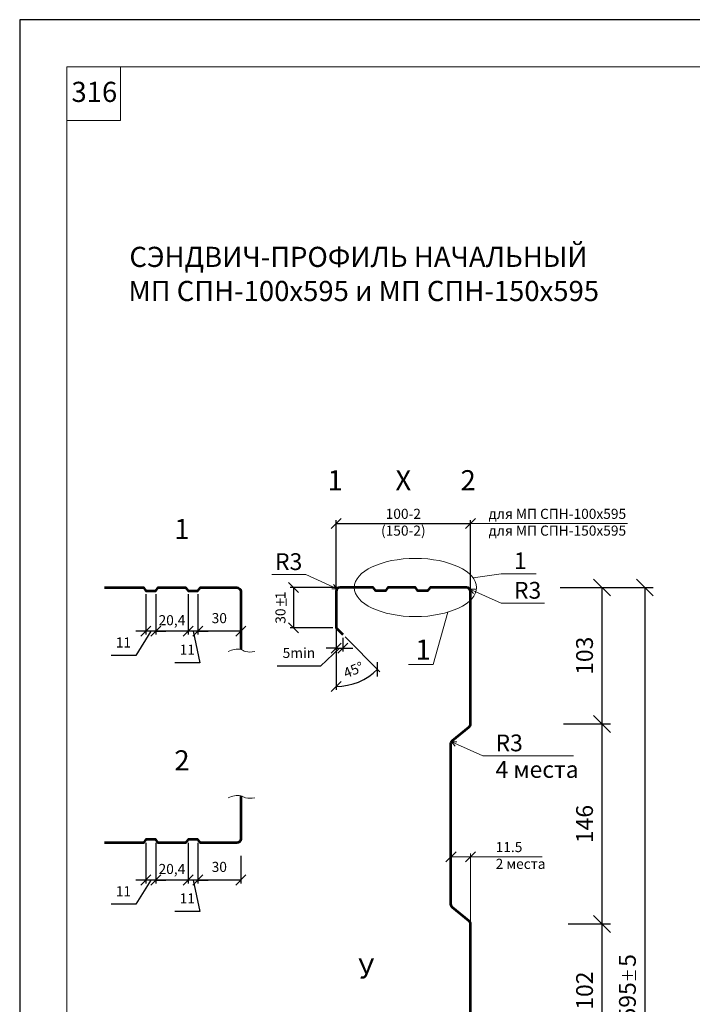
# Model space of a CAD drawing. Units: millimetres. Extents: x -1338 to 3260, y -12789 to -476.
# Drawn here: x 2555 to 2655, y -623 to -476 of the extents above; entities that cross this region are included whole.
import ezdxf

# ---------------------------------------------------------------- set-up
doc = ezdxf.new("R2010")
doc.units = ezdxf.units.MM
doc.header["$PDMODE"] = 2
doc.layers.get('0').update_dxf_attribs({"plot": 0})
for name, color, linetype, lineweight in [('Вспомогат. линии', 130, 'Continuous', 13), ('Металл', 30, 'Continuous', 53), ('Надписи', 180, 'Continuous', 13), ('Размеры', 200, 'Continuous', 13), ('Штампы', 7, 'Continuous', 15), ('Штрих доски', 31, 'Continuous', 9)]:
    doc.layers.add(name, color=color, linetype=linetype, lineweight=lineweight)
doc.styles.get("Standard").update_dxf_attribs({"font": 'TIMES.TTF'})
doc.dimstyles.new('ISO-25', dxfattribs={"dimtxt": 2.5, "dimasz": 1.5, "dimexe": 0.5, "dimexo": 0.5, "dimgap": 1, "dimtad": 1, "dimlfac": 100, "dimtxsty": 'Standard', "dimblk": 'OBLIQUE', "dimblk1": 'OBLIQUE', "dimblk2": 'OPEN', "dimcen": 1.5, "dimadec": 0, "dimazin": 0, "dimtfac": 1, "dimtmove": 1, "dimatfit": 3, "dimldrblk": 'OPEN30', "dimfxl": 0, "dimarcsym": 0})
doc.dimstyles.new('привязка 100', dxfattribs={"dimtxt": 2.5, "dimasz": 2.5, "dimexe": 1.25, "dimexo": 1, "dimgap": 1, "dimtad": 1, "dimlfac": 10, "dimzin": 9, "dimtxsty": 'Standard', "dimblk": 'OBLIQUE', "dimcen": 2.5, "dimadec": 0, "dimazin": 0, "dimtfac": 1, "dimtmove": 1, "dimatfit": 3, "dimfxl": 0, "dimarcsym": 0})

# ---------------------------------------------------------------- blocks, each defined once
blk = doc.blocks.new('_Oblique')
at = {"color": 0, "linetype": 'ByBlock', "lineweight": -2}
blk.add_line((-0.5, -0.5), (0.5, 0.5), dxfattribs=at)
blk = doc.blocks.new('*D332')
at = {"layer": 'Defpoints', "color": 0}
for p in [(2581.08, -560.97), (2587.45, -562.9), (2581.08, -566.98)]:
    blk.add_point(p, dxfattribs=at)
at = {"layer": 'Размеры', "color": 0, "lineweight": -2}
for p, q in [((2581.08, -561.47), (2581.08, -567.48)), ((2587.45, -563.4), (2587.45, -567.48)), ((2587.45, -566.98), (2581.08, -566.98))]:
    blk.add_line(p, q, dxfattribs=at)
at = {"layer": 'Размеры', "color": 0, "lineweight": -2, "xscale": 1.5, "yscale": 1.5, "zscale": 1.5, "rotation": 180}
blk.add_blockref('_Oblique', (2581.08, -566.98), dxfattribs=at)
at = {"layer": 'Размеры', "color": 0, "lineweight": -2, "xscale": 1.5, "yscale": 1.5, "zscale": 1.5}
blk.add_blockref('_Oblique', (2587.45, -566.98), dxfattribs=at)
at = {"layer": 'Размеры', "color": 0, "insert": (2584.26, -565.22), "char_height": 1.5, "attachment_point": 5}
blk.add_mtext('30', dxfattribs=at)
blk = doc.blocks.new('_Open')
at = {"color": 0, "linetype": 'ByBlock', "lineweight": -2}
for p, q in [((-1, 0.167), (0, 0)), ((-1, -0.167), (0, 0)), ((0, 0), (-1, 0))]:
    blk.add_line(p, q, dxfattribs=at)
blk = doc.blocks.new('_Open30')
at = {"layer": 'Размеры', "color": 0, "lineweight": -2}
for p, q in [((-1, 0.268), (0, 0)), ((0, 0), (-1, -0.268)), ((0, 0), (-1, 0))]:
    blk.add_line(p, q, dxfattribs=at)
blk = doc.blocks.new('*D333')
at = {"layer": 'Defpoints', "color": 0}
for p in [(2579.62, -560.97), (2581.08, -561.97), (2579.62, -566.98)]:
    blk.add_point(p, dxfattribs=at)
at = {"layer": 'Размеры', "color": 0, "lineweight": -2}
for p, q in [((2579.62, -561.47), (2579.62, -567.48)), ((2581.08, -562.47), (2581.08, -567.48)), ((2579.62, -566.98), (2578.12, -566.98)), ((2581.08, -566.98), (2579.62, -566.98)), ((2581.08, -566.98), (2579.62, -566.98)), ((2580.35, -566.98), (2581.34, -571.67)), ((2581.08, -566.98), (2582.58, -566.98)), ((2581.34, -571.67), (2577.65, -571.67))]:
    blk.add_line(p, q, dxfattribs=at)
at = {"layer": 'Размеры', "color": 0, "lineweight": -2, "xscale": 1.5, "yscale": 1.5, "zscale": 1.5}
blk.add_blockref('_Oblique', (2579.62, -566.98), dxfattribs=at)
at = {"layer": 'Размеры', "color": 0, "lineweight": -2, "xscale": 1.5, "yscale": 1.5, "zscale": 1.5, "rotation": 180}
blk.add_blockref('_Oblique', (2581.08, -566.98), dxfattribs=at)
at = {"layer": 'Размеры', "color": 0, "insert": (2579.5, -569.92), "char_height": 1.5, "attachment_point": 5}
blk.add_mtext('11', dxfattribs=at)
blk = doc.blocks.new('*D334')
at = {"layer": 'Defpoints', "color": 0}
for p in [(2574.8, -560.97), (2579.62, -560.97), (2574.8, -566.98)]:
    blk.add_point(p, dxfattribs=at)
at = {"layer": 'Размеры', "color": 0, "lineweight": -2}
for p, q in [((2574.8, -561.47), (2574.8, -567.48)), ((2579.62, -561.47), (2579.62, -567.48)), ((2579.62, -566.98), (2574.8, -566.98))]:
    blk.add_line(p, q, dxfattribs=at)
at = {"layer": 'Размеры', "color": 0, "lineweight": -2, "xscale": 1.5, "yscale": 1.5, "zscale": 1.5, "rotation": 180}
blk.add_blockref('_Oblique', (2574.8, -566.98), dxfattribs=at)
at = {"layer": 'Размеры', "color": 0, "lineweight": -2, "xscale": 1.5, "yscale": 1.5, "zscale": 1.5}
blk.add_blockref('_Oblique', (2579.62, -566.98), dxfattribs=at)
at = {"layer": 'Размеры', "color": 0, "insert": (2577.21, -565.53), "char_height": 1.5, "attachment_point": 5}
blk.add_mtext('20,4', dxfattribs=at)
blk = doc.blocks.new('*D335')
at = {"layer": 'Defpoints', "color": 0}
for p in [(2573.34, -560.97), (2574.8, -560.97), (2573.34, -566.98)]:
    blk.add_point(p, dxfattribs=at)
at = {"layer": 'Размеры', "color": 0, "lineweight": -2}
for p, q in [((2573.34, -561.47), (2573.34, -567.48)), ((2574.8, -561.47), (2574.8, -567.48)), ((2574.07, -566.98), (2571.83, -570.6)), ((2573.34, -566.98), (2571.84, -566.98)), ((2574.8, -566.98), (2573.34, -566.98)), ((2574.8, -566.98), (2573.34, -566.98)), ((2574.8, -566.98), (2576.3, -566.98)), ((2571.83, -570.6), (2568.15, -570.6))]:
    blk.add_line(p, q, dxfattribs=at)
at = {"layer": 'Размеры', "color": 0, "lineweight": -2, "xscale": 1.5, "yscale": 1.5, "zscale": 1.5}
blk.add_blockref('_Oblique', (2573.34, -566.98), dxfattribs=at)
at = {"layer": 'Размеры', "color": 0, "lineweight": -2, "xscale": 1.5, "yscale": 1.5, "zscale": 1.5, "rotation": 180}
blk.add_blockref('_Oblique', (2574.8, -566.98), dxfattribs=at)
at = {"layer": 'Размеры', "color": 0, "insert": (2569.99, -568.85), "char_height": 1.5, "attachment_point": 5}
blk.add_mtext('11', dxfattribs=at)
blk = doc.blocks.new('*D336')
at = {"layer": 'Defpoints', "color": 0}
for p in [(2581.08, -597.99), (2587.45, -599.92), (2581.08, -604.01)]:
    blk.add_point(p, dxfattribs=at)
at = {"layer": 'Размеры', "color": 0, "lineweight": -2}
for p, q in [((2581.08, -598.49), (2581.08, -604.51)), ((2587.45, -600.42), (2587.45, -604.51)), ((2587.45, -604.01), (2581.08, -604.01))]:
    blk.add_line(p, q, dxfattribs=at)
at = {"layer": 'Размеры', "color": 0, "lineweight": -2, "xscale": 1.5, "yscale": 1.5, "zscale": 1.5, "rotation": 180}
blk.add_blockref('_Oblique', (2581.08, -604.01), dxfattribs=at)
at = {"layer": 'Размеры', "color": 0, "lineweight": -2, "xscale": 1.5, "yscale": 1.5, "zscale": 1.5}
blk.add_blockref('_Oblique', (2587.45, -604.01), dxfattribs=at)
at = {"layer": 'Размеры', "color": 0, "insert": (2584.26, -602.25), "char_height": 1.5, "attachment_point": 5}
blk.add_mtext('30', dxfattribs=at)
blk = doc.blocks.new('*D337')
at = {"layer": 'Defpoints', "color": 0}
for p in [(2579.62, -597.99), (2581.08, -598.99), (2579.62, -604.01)]:
    blk.add_point(p, dxfattribs=at)
at = {"layer": 'Размеры', "color": 0, "lineweight": -2}
for p, q in [((2579.62, -598.49), (2579.62, -604.51)), ((2581.08, -599.49), (2581.08, -604.51)), ((2579.62, -604.01), (2578.12, -604.01)), ((2581.08, -604.01), (2579.62, -604.01)), ((2581.08, -604.01), (2579.62, -604.01)), ((2580.35, -604.01), (2581.34, -608.69)), ((2581.08, -604.01), (2582.58, -604.01)), ((2581.34, -608.69), (2577.65, -608.69))]:
    blk.add_line(p, q, dxfattribs=at)
at = {"layer": 'Размеры', "color": 0, "lineweight": -2, "xscale": 1.5, "yscale": 1.5, "zscale": 1.5}
blk.add_blockref('_Oblique', (2579.62, -604.01), dxfattribs=at)
at = {"layer": 'Размеры', "color": 0, "lineweight": -2, "xscale": 1.5, "yscale": 1.5, "zscale": 1.5, "rotation": 180}
blk.add_blockref('_Oblique', (2581.08, -604.01), dxfattribs=at)
at = {"layer": 'Размеры', "color": 0, "insert": (2579.5, -606.94), "char_height": 1.5, "attachment_point": 5}
blk.add_mtext('11', dxfattribs=at)
blk = doc.blocks.new('*D338')
at = {"layer": 'Defpoints', "color": 0}
for p in [(2574.8, -597.99), (2579.62, -597.99), (2574.8, -604.01)]:
    blk.add_point(p, dxfattribs=at)
at = {"layer": 'Размеры', "color": 0, "lineweight": -2}
for p, q in [((2574.8, -598.49), (2574.8, -604.51)), ((2579.62, -598.49), (2579.62, -604.51)), ((2579.62, -604.01), (2574.8, -604.01))]:
    blk.add_line(p, q, dxfattribs=at)
at = {"layer": 'Размеры', "color": 0, "lineweight": -2, "xscale": 1.5, "yscale": 1.5, "zscale": 1.5, "rotation": 180}
blk.add_blockref('_Oblique', (2574.8, -604.01), dxfattribs=at)
at = {"layer": 'Размеры', "color": 0, "lineweight": -2, "xscale": 1.5, "yscale": 1.5, "zscale": 1.5}
blk.add_blockref('_Oblique', (2579.62, -604.01), dxfattribs=at)
at = {"layer": 'Размеры', "color": 0, "insert": (2577.21, -602.56), "char_height": 1.5, "attachment_point": 5}
blk.add_mtext('20,4', dxfattribs=at)
blk = doc.blocks.new('*D339')
at = {"layer": 'Defpoints', "color": 0}
for p in [(2573.34, -597.99), (2574.8, -597.99), (2573.34, -604.01)]:
    blk.add_point(p, dxfattribs=at)
at = {"layer": 'Размеры', "color": 0, "lineweight": -2}
for p, q in [((2573.34, -598.49), (2573.34, -604.51)), ((2574.8, -598.49), (2574.8, -604.51)), ((2574.07, -604.01), (2571.83, -607.62)), ((2573.34, -604.01), (2571.84, -604.01)), ((2574.8, -604.01), (2573.34, -604.01)), ((2574.8, -604.01), (2573.34, -604.01)), ((2574.8, -604.01), (2576.3, -604.01)), ((2571.83, -607.62), (2568.15, -607.62))]:
    blk.add_line(p, q, dxfattribs=at)
at = {"layer": 'Размеры', "color": 0, "lineweight": -2, "xscale": 1.5, "yscale": 1.5, "zscale": 1.5}
blk.add_blockref('_Oblique', (2573.34, -604.01), dxfattribs=at)
at = {"layer": 'Размеры', "color": 0, "lineweight": -2, "xscale": 1.5, "yscale": 1.5, "zscale": 1.5, "rotation": 180}
blk.add_blockref('_Oblique', (2574.8, -604.01), dxfattribs=at)
at = {"layer": 'Размеры', "color": 0, "insert": (2569.99, -605.87), "char_height": 1.5, "attachment_point": 5}
blk.add_mtext('11', dxfattribs=at)
blk = doc.blocks.new('*D340')
at = {"layer": 'Defpoints', "color": 0}
for p in [(2621.65, -550.95), (2601.65, -563.77), (2621.65, -563.77)]:
    blk.add_point(p, dxfattribs=at)
at = {"layer": 'Размеры', "color": 0, "lineweight": -2}
for p, q in [((2601.65, -563.27), (2601.65, -550.45)), ((2601.65, -550.95), (2621.65, -550.95)), ((2621.65, -563.27), (2621.65, -550.45))]:
    blk.add_line(p, q, dxfattribs=at)
at = {"layer": 'Размеры', "color": 0, "lineweight": -2, "xscale": 1.5, "yscale": 1.5, "zscale": 1.5, "rotation": 180}
blk.add_blockref('_Oblique', (2601.65, -550.95), dxfattribs=at)
at = {"layer": 'Размеры', "color": 0, "lineweight": -2, "xscale": 1.5, "yscale": 1.5, "zscale": 1.5}
blk.add_blockref('_Oblique', (2621.65, -550.95), dxfattribs=at)
at = {"layer": 'Размеры', "color": 0, "insert": (2611.65, -550.95), "char_height": 1.5, "attachment_point": 5}
blk.add_mtext('100-2\\P(150-2)', dxfattribs=at)
blk = doc.blocks.new('*D341')
at = {"layer": 'Defpoints', "color": 0}
for p in [(2601.65, -565.8), (2602.65, -567.47), (2602.65, -569.49)]:
    blk.add_point(p, dxfattribs=at)
at = {"layer": 'Размеры', "color": 0, "lineweight": -2}
for p, q in [((2601.65, -566.3), (2601.65, -569.99)), ((2602.65, -567.97), (2602.65, -569.99)), ((2602.15, -569.49), (2599.33, -572.18)), ((2601.65, -569.49), (2600.15, -569.49)), ((2601.65, -569.49), (2602.65, -569.49)), ((2601.65, -569.49), (2602.65, -569.49)), ((2602.65, -569.49), (2604.15, -569.49)), ((2599.33, -572.18), (2592.89, -572.18))]:
    blk.add_line(p, q, dxfattribs=at)
at = {"layer": 'Размеры', "color": 0, "lineweight": -2, "xscale": 1.5, "yscale": 1.5, "zscale": 1.5}
blk.add_blockref('_Oblique', (2601.65, -569.49), dxfattribs=at)
at = {"layer": 'Размеры', "color": 0, "lineweight": -2, "xscale": 1.5, "yscale": 1.5, "zscale": 1.5, "rotation": 180}
blk.add_blockref('_Oblique', (2602.65, -569.49), dxfattribs=at)
at = {"layer": 'Размеры', "color": 0, "insert": (2596.11, -570.4), "char_height": 1.5, "attachment_point": 5}
blk.add_mtext('5min', dxfattribs=at)
blk = doc.blocks.new('*D342')
at = {"layer": 'Defpoints', "color": 0}
for p in [(2603.45, -560.47), (2595.32, -566.47), (2601.65, -566.47)]:
    blk.add_point(p, dxfattribs=at)
at = {"layer": 'Размеры', "color": 0, "lineweight": -2}
for p, q in [((2602.95, -560.47), (2594.82, -560.47)), ((2595.32, -560.47), (2595.32, -566.47)), ((2601.15, -566.47), (2594.82, -566.47))]:
    blk.add_line(p, q, dxfattribs=at)
at = {"layer": 'Размеры', "color": 0, "lineweight": -2, "xscale": 1.5, "yscale": 1.5, "zscale": 1.5}
for p, rotation in [((2595.32, -560.47), 90), ((2595.32, -566.47), 270)]:
    blk.add_blockref('_Oblique', p, dxfattribs=dict(at, rotation=rotation))
at = {"layer": 'Размеры', "color": 0, "insert": (2593.56, -563.47), "char_height": 1.5, "attachment_point": 5, "rotation": 90}
blk.add_mtext('30   1', dxfattribs=at)
blk = doc.blocks.new('*D343')
at = {"layer": 'Defpoints', "color": 0}
for p in [(2601.65, -561.07), (2601.65, -566.47), (2601.65, -566.47), (2602.65, -567.47), (2603.91, -574.9)]:
    blk.add_point(p, dxfattribs=at)
at = {"layer": 'Размеры', "color": 0, "lineweight": -2}
for p, q in [((2601.65, -566.97), (2601.65, -575.7)), ((2603, -567.82), (2608.17, -573))]:
    blk.add_line(p, q, dxfattribs=at)
blk.add_arc((2601.65, -566.47), 8.73, 270, 315, dxfattribs=at)
at = {"layer": 'Размеры', "color": 0, "lineweight": -2, "xscale": 1.5, "yscale": 1.5, "zscale": 1.5}
for p, rotation in [((2607.82, -572.64), 44.99999999999177), ((2601.65, -575.2), 179.9999999999991)]:
    blk.add_blockref('_Oblique', p, dxfattribs=dict(at, rotation=rotation))
at = {"layer": 'Размеры', "color": 0, "insert": (2604.31, -572.91), "char_height": 1.5, "attachment_point": 5, "rotation": 22.5}
blk.add_mtext('45°', dxfattribs=at)
blk = doc.blocks.new('*D348')
at = {"layer": 'Defpoints', "color": 0, "linetype": 'Continuous', "ltscale": 100}
for p in [(2634.01, -560.47), (2634.49, -580.78), (2641.22, -580.78)]:
    blk.add_point(p, dxfattribs=at)
at = {"layer": 'Размеры', "color": 0, "linetype": 'Continuous', "lineweight": -2, "ltscale": 100}
for p, q in [((2635.01, -560.47), (2642.47, -560.47)), ((2641.22, -560.47), (2641.22, -580.78)), ((2635.49, -580.78), (2642.47, -580.78))]:
    blk.add_line(p, q, dxfattribs=at)
at = {"layer": 'Размеры', "color": 0, "linetype": 'Continuous', "lineweight": -2, "ltscale": 100, "xscale": 2.5, "yscale": 2.5, "zscale": 2.5}
for p, rotation in [((2641.22, -560.47), 90), ((2641.22, -580.78), 270)]:
    blk.add_blockref('_Oblique', p, dxfattribs=dict(at, rotation=rotation))
at = {"layer": 'Размеры', "color": 0, "linetype": 'Continuous', "ltscale": 100, "insert": (2638.95, -570.63), "char_height": 2.5, "attachment_point": 5, "rotation": 90}
blk.add_mtext('103', dxfattribs=at)
blk = doc.blocks.new('*D349')
at = {"layer": 'Defpoints', "color": 0, "linetype": 'Continuous', "ltscale": 100}
for p in [(2634.49, -580.78), (2635.21, -610.55), (2641.22, -610.55)]:
    blk.add_point(p, dxfattribs=at)
at = {"layer": 'Размеры', "color": 0, "linetype": 'Continuous', "lineweight": -2, "ltscale": 100}
for p, q in [((2635.49, -580.78), (2642.47, -580.78)), ((2641.22, -580.78), (2641.22, -610.55)), ((2636.21, -610.55), (2642.47, -610.55))]:
    blk.add_line(p, q, dxfattribs=at)
at = {"layer": 'Размеры', "color": 0, "linetype": 'Continuous', "lineweight": -2, "ltscale": 100, "xscale": 2.5, "yscale": 2.5, "zscale": 2.5}
for p, rotation in [((2641.22, -580.78), 90), ((2641.22, -610.55), 270)]:
    blk.add_blockref('_Oblique', p, dxfattribs=dict(at, rotation=rotation))
at = {"layer": 'Размеры', "color": 0, "linetype": 'Continuous', "ltscale": 100, "insert": (2638.95, -595.67), "char_height": 2.5, "attachment_point": 5, "rotation": 90}
blk.add_mtext('146', dxfattribs=at)
blk = doc.blocks.new('*D350')
at = {"layer": 'Defpoints', "color": 0, "linetype": 'Continuous', "ltscale": 100}
for p in [(2636.21, -610.55), (2634.66, -630.38), (2641.22, -630.38)]:
    blk.add_point(p, dxfattribs=at)
at = {"layer": 'Размеры', "color": 0, "linetype": 'Continuous', "lineweight": -2, "ltscale": 100}
for p, q in [((2637.21, -610.55), (2642.47, -610.55)), ((2641.22, -610.55), (2641.22, -630.38)), ((2635.66, -630.38), (2642.47, -630.38))]:
    blk.add_line(p, q, dxfattribs=at)
at = {"layer": 'Размеры', "color": 0, "linetype": 'Continuous', "lineweight": -2, "ltscale": 100, "xscale": 2.5, "yscale": 2.5, "zscale": 2.5}
for p, rotation in [((2641.22, -610.55), 90), ((2641.22, -630.38), 270)]:
    blk.add_blockref('_Oblique', p, dxfattribs=dict(at, rotation=rotation))
at = {"layer": 'Размеры', "color": 0, "linetype": 'Continuous', "ltscale": 100, "insert": (2638.95, -620.47), "char_height": 2.5, "attachment_point": 5, "rotation": 90}
blk.add_mtext('102', dxfattribs=at)
blk = doc.blocks.new('*D353')
at = {"layer": 'Defpoints', "color": 0, "linetype": 'Continuous', "ltscale": 100}
for p in [(2638.74, -560.47), (2638.74, -679.47), (2647.6, -679.47)]:
    blk.add_point(p, dxfattribs=at)
at = {"layer": 'Размеры', "color": 0, "linetype": 'Continuous', "lineweight": -2, "ltscale": 100}
for p, q in [((2639.74, -560.47), (2648.85, -560.47)), ((2647.6, -560.47), (2647.6, -679.47)), ((2639.74, -679.47), (2648.85, -679.47))]:
    blk.add_line(p, q, dxfattribs=at)
at = {"layer": 'Размеры', "color": 0, "linetype": 'Continuous', "lineweight": -2, "ltscale": 100, "xscale": 2.5, "yscale": 2.5, "zscale": 2.5}
for p, rotation in [((2647.6, -560.47), 90), ((2647.6, -679.47), 270)]:
    blk.add_blockref('_Oblique', p, dxfattribs=dict(at, rotation=rotation))
at = {"layer": 'Размеры', "color": 0, "linetype": 'Continuous', "ltscale": 100, "insert": (2645.33, -619.97), "char_height": 2.5, "attachment_point": 5, "rotation": 90}
blk.add_mtext('595   5', dxfattribs=at)

msp = doc.modelspace()

# ---------------------------------------------------------------- linework, layer by layer
at = {"color": 0}
for p, q in [((2764.54953, -475.95794), (2554.54953, -475.95794)), ((2554.54953, -475.95794), (2554.54953, -771.95794))]:
    msp.add_line(p, q, dxfattribs=at)
at = {"layer": 'Вспомогат. линии', "color": 0, "linetype": 'Continuous', "ltscale": 100}
for points in [[(2601.8222, -560.645), (2597.15838, -558.55928), (2592.0634, -558.55928)], [(2622.02731, -559.03322), (2626.21057, -558.4276), (2631.4414, -558.4276)], [(2601.25262, -560.03673), (2601.8222, -560.645), (2600.99559, -560.645)], [(2621.54675, -560.73803), (2626.21057, -562.82375), (2632.68113, -562.82375)], [(2622.11632, -561.3463), (2621.54675, -560.73803), (2622.37336, -560.73803)], [(2612.4169, -571.92385), (2616.06949, -571.92385), (2618.2586, -564.14786)], [(2618.80469, -583.45341), (2623.46851, -585.53913), (2636.9802, -585.53913)], [(2619.37427, -584.06168), (2618.80469, -583.45341), (2619.6313, -583.45341)]]:
    msp.add_lwpolyline(points, dxfattribs=at)
msp.add_ellipse((2613.44646, -560.46926), major_axis=(9.09428, 0), ratio=0.476699572, dxfattribs=at)
for points in [[(2585.5691, -569.99301), (2587.44824, -569.69712), (2588.1569, -569.99301), (2589.5274, -569.99301)], [(2585.5691, -591.7669), (2587.44824, -591.471), (2588.1569, -591.7669), (2589.5274, -591.7669)]]:
    msp.add_spline(points, degree=3, dxfattribs=at)
at = {"layer": 'Металл', "color": 0, "linetype": 'Continuous', "ltscale": 100}
for points in [[(2567.14824, -560.46926), (2572.96824, -560.46926), (2573.33991, -560.96926), (2574.79657, -560.96926), (2575.16824, -560.46926), (2579.24824, -560.46926), (2579.61991, -560.96926), (2581.07657, -560.96926), (2581.44824, -560.46926), (2586.84824, -560.46926, -0.414213562), (2587.44824, -561.06926), (2587.44824, -569.69712)], [(2621.64646, -630.38369), (2621.64646, -610.55483, 0.225836432), (2621.42483, -610.08918), (2618.96809, -608.09291, -0.225836432), (2618.74646, -607.62726), (2618.74646, -583.71126, -0.225836432), (2618.96809, -583.24561), (2621.42483, -581.24935, 0.225836432), (2621.64646, -580.78369), (2621.64646, -561.06926, 0.414213562), (2621.04646, -560.46926), (2615.64646, -560.46926), (2615.27479, -560.96926), (2613.81813, -560.96926), (2613.44646, -560.46926), (2609.36646, -560.46926), (2608.99479, -560.96926), (2607.53813, -560.96926), (2607.16646, -560.46926), (2602.24646, -560.46926, 0.414213562), (2601.64646, -561.06926), (2601.64646, -566.46926), (2602.64646, -567.46926)], [(2587.44824, -591.471), (2587.44824, -597.89379, -0.414213562), (2586.84824, -598.49379), (2581.44824, -598.49379), (2581.07657, -597.99379), (2579.61991, -597.99379), (2579.24824, -598.49379), (2575.16824, -598.49379), (2574.79657, -597.99379), (2573.33991, -597.99379), (2572.96824, -598.49379), (2567.14824, -598.49379)]]:
    msp.add_lwpolyline(points, format="xyb", dxfattribs=at)
at = {"layer": 'Размеры', "color": 0}
for p, q in [((2593.9188, -562.63499), (2592.73737, -562.63499)), ((2593.32808, -563.18419), (2593.32808, -562.08579)), ((2594.21942, -563.18419), (2594.21942, -562.08579)), ((2618.74646, -601.41056), (2618.74646, -600.04982)), ((2618.74646, -600.54982), (2621.64646, -600.54982)), ((2621.64646, -612.21633), (2621.64646, -600.04982)), ((2632.32383, -600.54982), (2621.64646, -600.54982))]:
    msp.add_line(p, q, dxfattribs=at)
at = {"layer": 'Размеры', "color": 0, "linetype": 'Continuous', "ltscale": 100}
for p, q in [((2645.8071, -618.20143), (2644.24761, -618.20143)), ((2645.02735, -617.47649), (2645.02735, -618.92638)), ((2646.20392, -617.47649), (2646.20392, -618.92638))]:
    msp.add_line(p, q, dxfattribs=at)
at = {"layer": 'Размеры', "color": 0}
msp.add_lwpolyline([(2621.64646, -550.95076), (2645.04079, -550.95076)], dxfattribs=at)
at = {"layer": 'Штампы', "color": 0}
for p, q in [((2561.54953, -482.95794), (2744.54953, -482.95794)), ((2561.54953, -764.95794), (2561.54953, -482.95794))]:
    msp.add_line(p, q, dxfattribs=at)
msp.add_lwpolyline([(2561.54953, -490.95794), (2569.54953, -490.95794), (2569.54953, -482.95794)], dxfattribs=at)
at = {"layer": 'Штрих доски', "color": 0, "linetype": 'Continuous', "ltscale": 100}
msp.add_lwpolyline([(2601.64646, -561.06926), (2601.64646, -566.46926), (2602.64646, -567.46926)], dxfattribs=at)

# ---------------------------------------------------------------- block references
at = {"layer": 'Размеры', "color": 0, "xscale": 1.5, "yscale": 1.5, "zscale": 1.5, "rotation": 180}
msp.add_blockref('_Oblique', (2618.74646, -600.54982), dxfattribs=at)
at = {"layer": 'Размеры', "color": 0, "xscale": 1.5, "yscale": 1.5, "zscale": 1.5}
msp.add_blockref('_Oblique', (2621.64646, -600.54982), dxfattribs=at)

# ---------------------------------------------------------------- texts
at = {"layer": 'Вспомогат. линии', "color": 0, "linetype": 'Continuous', "ltscale": 100}
for s, p in [('1', (2600.37255, -546.00821)), ('Х', (2610.48184, -546.00821)), ('2', (2620.16635, -546.00821)), ('1', (2613.45517, -571.22519)), ('У', (2604.94878, -618.65736))]:
    msp.add_text(s, height=3, dxfattribs=at).set_placement(p)
at = {"layer": 'Надписи', "color": 0}
for s, height, p in [('СЭНДВИЧ-ПРОФИЛЬ НАЧАЛЬНЫЙ', 3, (2570.87908, -512.76161)), ('МП СПН-100х595 и МП СПН-150х595', 3, (2570.73005, -517.83614)), ('1', 3, (2577.56894, -553.26667)), ('R3', 2.5, (2592.56055, -557.87081)), ('1', 2.5, (2628.11946, -557.73913)), ('R3', 2.5, (2628.11946, -562.13528)), ('R3', 2.5, (2625.3774, -584.85066)), ('2', 3, (2577.56894, -587.69904)), ('4 места', 2.5, (2625.3774, -588.80058))]:
    msp.add_text(s, height=height, dxfattribs=at).set_placement(p)
at = {"layer": 'Размеры', "color": 0, "char_height": 1.5}
for s, insert, attachment_point in [('для МП СПН-100х595\\Pдля МП СПН-150х595', (2634.58135, -550.95076), 5), ('11.5\\P2 места', (2625.39593, -600.54982), 4)]:
    msp.add_mtext(s, dxfattribs=dict(at, insert=insert, attachment_point=attachment_point))
at = {"layer": 'Штампы', "color": 0}
msp.add_text('316', height=3, dxfattribs=at).set_placement((2562.25054, -488.20187))

# ---------------------------------------------------------------- dimensions: what is measured, and where the dimension line sits
at = {"layer": 'Размеры', "color": 0}
for base, p1, p2, text, picture, middle in [((2621.64646, -550.95076), (2601.64646, -563.76926), (2621.64646, -563.76926), '100-2\\P(150-2)', '*D340', (2611.64646, -554.20981)), ((2573.33991, -566.98356), (2574.79657, -560.96926), (2573.33991, -560.96926), '11', '*D335', (2570.83242, -570.59697)), ((2574.79657, -566.98356), (2579.61991, -560.96926), (2574.79657, -560.96926), '20,4', '*D334', (2577.20824, -567.46597)), ((2579.61991, -566.98356), (2581.07657, -561.96926), (2579.61991, -560.96926), '11', '*D333', (2580.33864, -571.66604)), ((2602.64646, -569.49303), (2601.64646, -565.80128), (2602.64646, -567.46926), '5min', '*D341', (2598.32898, -572.18367)), ((2573.33991, -604.00809), (2574.79657, -597.99379), (2573.33991, -597.99379), '11', '*D339', (2570.83242, -607.6215)), ((2574.79657, -604.00809), (2579.61991, -597.99379), (2574.79657, -597.99379), '20,4', '*D338', (2577.20824, -604.4905)), ((2579.61991, -604.00809), (2581.07657, -598.99379), (2579.61991, -597.99379), '11', '*D337', (2580.33864, -608.69057))]:
    dim = msp.add_linear_dim(base=base, p1=p1, p2=p2, text=text, dimstyle='ISO-25', override={"dimtxt": 1.5}, dxfattribs=at)
    dim.commit()
    dim.dimension.update_dxf_attribs({"geometry": picture, "text_midpoint": middle, "dimtype": 160})
dim = msp.add_linear_dim(base=(2595.31935, -566.46926), p1=(2603.45144, -560.46926), p2=(2601.64646, -566.46926), angle=90, text='30   1', dimstyle='ISO-25', override={"dimtxt": 1.5}, dxfattribs=at)
dim.commit()
dim.dimension.update_dxf_attribs({"geometry": '*D342', "text_midpoint": (2595.31935, -563.46926), "dimtype": 160})
at = {"layer": 'Размеры', "color": 0, "linetype": 'Continuous', "ltscale": 100}
for base, p1, p2, text, picture, middle in [((2641.21991, -580.78369), (2634.00539, -560.46926), (2634.48637, -580.78369), '103', '*D348', (2638.94828, -570.62648)), ((2647.60397, -679.46926), (2638.73765, -560.46926), (2638.73765, -679.46926), '595   5', '*D353', (2645.32873, -619.96926)), ((2641.21991, -610.55483), (2634.48637, -580.78369), (2635.2078, -610.55483), '146', '*D349', (2638.94828, -595.66926)), ((2641.21991, -630.38369), (2636.2078, -610.55483), (2634.66093, -630.38369), '102', '*D350', (2638.94828, -620.46926))]:
    dim = msp.add_linear_dim(base=base, p1=p1, p2=p2, angle=90, text=text, dimstyle='привязка 100', dxfattribs=at)
    dim.commit()
    dim.dimension.update_dxf_attribs({"geometry": picture, "text_midpoint": middle})
at = {"layer": 'Размеры', "color": 0}
for base, p1, p2, picture, middle in [((2581.07657, -566.98356), (2587.44824, -562.899), (2581.07657, -560.96926), '*D332', (2584.26241, -565.22059)), ((2581.07657, -604.00809), (2587.44824, -599.92353), (2581.07657, -597.99379), '*D336', (2584.26241, -602.24512))]:
    dim = msp.add_linear_dim(base=base, p1=p1, p2=p2, text='30', dimstyle='ISO-25', override={"dimtxt": 1.5}, dxfattribs=at)
    dim.commit()
    dim.dimension.update_dxf_attribs({"geometry": picture, "text_midpoint": middle})
dim = msp.add_angular_dim_2l(base=(2603.90622, -574.90281), line1=((2601.64646, -566.46926), (2602.64646, -567.46926)), line2=((2601.64646, -561.06926), (2601.64646, -566.46926)), dimstyle='ISO-25', override={"dimtxt": 1.5}, dxfattribs=at)
dim.commit()
dim.dimension.update_dxf_attribs({"geometry": '*D343', "text_midpoint": (2604.31303, -572.90692)})

doc.saveas('drawing.dxf')
